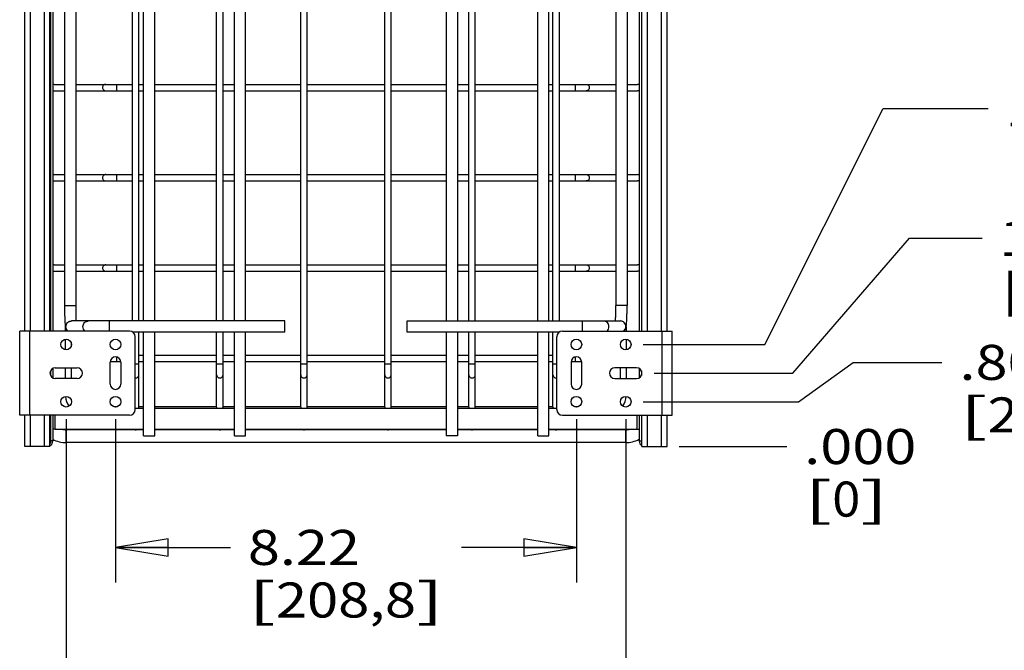
# Model space of a CAD drawing. Units: inches. Extents: x 0 to 17, y 0 to 11.
# Drawn here: x 11.5 to 15, y 3.7 to 6 of the extents above; entities that cross this region are included whole.
import ezdxf
from ezdxf.enums import TextEntityAlignment as Align

# ---------------------------------------------------------------- set-up
doc = ezdxf.new("R2010")
doc.units = ezdxf.units.IN
doc.header["$LTSCALE"] = 0.935
doc.header["$MEASUREMENT"] = 0
doc.layers.get('0').update_dxf_attribs({"linetype": 'CONTINUOUS'})
doc.layers.add('02___PRT_ALL_AXES', color=7, linetype='CONTINUOUS')
doc.styles.get("Standard").update_dxf_attribs({"font": 'bluprnt.ttf'})
doc.dimstyles.new('DIMSTYLE_1', dxfattribs={"dimtxt": 0.125, "dimasz": 0.1875, "dimexe": 0.125, "dimexo": 0.0625, "dimgap": 0.0625, "dimtad": 0, "dimtih": 1, "dimtoh": 1, "dimlfac": 5, "dimzin": 4, "dimdsep": 46, "dimtxsty": 'Standard', "dimblk": 'CLOSED', "dimblk1": 'CLOSED', "dimblk2": 'CLOSED', "dimcen": 0.09, "dimadec": 3, "dimazin": 1, "dimtfac": 1, "dimtdec": 3, "dimtofl": 0, "dimtmove": 0, "dimatfit": 3, "dimldrblk": 'CLOSED', "dimfxl": 0, "dimtolj": 1, "dimtzin": 4, "dimarcsym": 0})
doc.dimstyles.new('DIMSTYLE_2', dxfattribs={"dimtxt": 0.125, "dimasz": 0.1875, "dimexe": 0.125, "dimexo": 0.0625, "dimgap": 0.03125, "dimtad": 0, "dimtih": 1, "dimtoh": 1, "dimdec": 3, "dimlfac": 5, "dimzin": 4, "dimdsep": 46, "dimtxsty": 'Standard', "dimblk": 'CLOSED', "dimblk1": 'CLOSED', "dimblk2": 'CLOSED', "dimcen": 0.09, "dimadec": 3, "dimazin": 1, "dimtfac": 1, "dimtdec": 3, "dimtofl": 0, "dimtmove": 0, "dimatfit": 3, "dimldrblk": 'CLOSED', "dimfxl": 0, "dimtolj": 1, "dimtzin": 4, "dimarcsym": 0})

# ---------------------------------------------------------------- blocks, each defined once
blk = doc.blocks.new('_CLOSED')
at = {"color": 0, "linetype": 'ByBlock'}
for p, q in [((0, 0), (-1, 0.167)), ((-1, 0.167), (-1, -0.167)), ((-1, -0.167), (0, 0)), ((-1, 0), (0, 0))]:
    blk.add_line(p, q, dxfattribs=at)
blk = doc.blocks.new('*D3')
at = {"color": 7, "linetype": 'Continuous'}
for p, q in [((11.8286, 4.569), (11.8286, 3.9865)), ((13.4726, 4.569), (13.4726, 3.9865)), ((11.8286, 4.1115), (12.2381, 4.1115)), ((13.4726, 4.1115), (13.0631, 4.1115))]:
    blk.add_line(p, q, dxfattribs=at)
at = {"color": 7, "linetype": 'Continuous', "xscale": 0.1875, "yscale": 0.1875, "zscale": 0.1875, "rotation": 180}
blk.add_blockref('_CLOSED', (11.8286, 4.1115), dxfattribs=at)
at = {"color": 7, "linetype": 'Continuous', "xscale": 0.1875, "yscale": 0.1875, "zscale": 0.1875}
blk.add_blockref('_CLOSED', (13.4726, 4.1115), dxfattribs=at)
at = {"color": 7, "linetype": 'Continuous'}
for s, p, p2 in [('8.22', (12.3006, 4.049), (12.7006, 4.049)), ('[', (12.3006, 3.8615), (12.4006, 3.8615)), ('208,8', (12.4006, 3.8615), (12.9006, 3.8615)), (']', (12.9006, 3.8615), (13.0006, 3.8615))]:
    blk.add_text(s, height=0.125, dxfattribs=at).set_placement(p, p2, align=Align.FIT)
blk = doc.blocks.new('*D4')
at = {"color": 7, "linetype": 'Continuous'}
for p, q in [((11.6526, 4.569), (11.6526, 3.3943)), ((13.6486, 4.569), (13.6486, 3.3943)), ((11.6526, 3.5193), (12.2381, 3.5193)), ((13.6486, 3.5193), (13.0631, 3.5193))]:
    blk.add_line(p, q, dxfattribs=at)
at = {"color": 7, "linetype": 'Continuous', "xscale": 0.1875, "yscale": 0.1875, "zscale": 0.1875, "rotation": 180}
blk.add_blockref('_CLOSED', (11.6526, 3.5193), dxfattribs=at)
at = {"color": 7, "linetype": 'Continuous', "xscale": 0.1875, "yscale": 0.1875, "zscale": 0.1875}
blk.add_blockref('_CLOSED', (13.6486, 3.5193), dxfattribs=at)
at = {"color": 7, "linetype": 'Continuous'}
for s, p, p2 in [('9.98', (12.3006, 3.4568), (12.7006, 3.4568)), ('[', (12.3006, 3.2693), (12.4006, 3.2693)), ('253,5', (12.4006, 3.2693), (12.9006, 3.2693)), (']', (12.9006, 3.2693), (13.0006, 3.2693))]:
    blk.add_text(s, height=0.125, dxfattribs=at).set_placement(p, p2, align=Align.FIT)
blk = doc.blocks.new('*D6')
at = {"color": 7, "linetype": 'Continuous'}
blk.add_line((13.8391, 4.4715), (14.223, 4.4715), dxfattribs=at)
for s, p, p2 in [('.000', (14.2855, 4.409), (14.6855, 4.409)), ('[', (14.2855, 4.2215), (14.3855, 4.2215)), (']', (14.4855, 4.2215), (14.5855, 4.2215)), ('0', (14.3855, 4.2215), (14.4855, 4.2215))]:
    blk.add_text(s, height=0.125, dxfattribs=at).set_placement(p, p2, align=Align.FIT)
blk = doc.blocks.new('*D7')
at = {"color": 7, "linetype": 'Continuous'}
for p, q in [((14.2654, 4.6315), (14.4599, 4.7718)), ((14.4599, 4.7718), (14.7769, 4.7718)), ((13.7111, 4.6315), (14.2654, 4.6315))]:
    blk.add_line(p, q, dxfattribs=at)
for s, p, p2 in [('.800', (14.8394, 4.7093), (15.2394, 4.7093)), ('[', (14.8394, 4.5218), (14.9394, 4.5218)), ('20,32', (14.9394, 4.5218), (15.4394, 4.5218)), (']', (15.4394, 4.5218), (15.5394, 4.5218))]:
    blk.add_text(s, height=0.125, dxfattribs=at).set_placement(p, p2, align=Align.FIT)
blk = doc.blocks.new('*D8')
at = {"color": 7, "linetype": 'Continuous'}
blk.add_line((13.8391, 4.4715), (14.223, 4.4715), dxfattribs=at)
for s, p, p2 in [('.000', (14.2855, 4.409), (14.6855, 4.409)), ('[', (14.2855, 4.2215), (14.3855, 4.2215)), (']', (14.4855, 4.2215), (14.5855, 4.2215)), ('0', (14.3855, 4.2215), (14.4855, 4.2215))]:
    blk.add_text(s, height=0.125, dxfattribs=at).set_placement(p, p2, align=Align.FIT)
blk = doc.blocks.new('*D9')
at = {"color": 7, "linetype": 'Continuous'}
for p, q in [((14.2453, 4.7335), (14.661, 5.2144)), ((14.661, 5.2144), (14.9198, 5.2144)), ((13.7501, 4.7335), (14.2453, 4.7335))]:
    blk.add_line(p, q, dxfattribs=at)
for s, p, p2 in [('1.310', (14.9823, 5.1519), (15.4823, 5.1519)), ('[', (14.9823, 4.9644), (15.0823, 4.9644)), (']', (15.5823, 4.9644), (15.6823, 4.9644)), ('33,27', (15.0823, 4.9644), (15.5823, 4.9644))]:
    blk.add_text(s, height=0.125, dxfattribs=at).set_placement(p, p2, align=Align.FIT)
blk = doc.blocks.new('*D10')
at = {"color": 7, "linetype": 'Continuous'}
for p, q in [((14.1447, 4.8355), (14.5671, 5.677)), ((14.5671, 5.677), (14.9416, 5.677)), ((13.7111, 4.8355), (14.1447, 4.8355))]:
    blk.add_line(p, q, dxfattribs=at)
for s, p, p2 in [('1.820', (15.0041, 5.6145), (15.5041, 5.6145)), ('[', (15.0041, 5.427), (15.1041, 5.427)), ('46,23', (15.1041, 5.427), (15.6041, 5.427)), (']', (15.6041, 5.427), (15.7041, 5.427))]:
    blk.add_text(s, height=0.125, dxfattribs=at).set_placement(p, p2, align=Align.FIT)
blk = doc.blocks.new('*D11')
at = {"color": 7, "linetype": 'Continuous'}
blk.add_line((13.7111, 7.4035), (14.0817, 7.4035), dxfattribs=at)
for s, p, p2 in [('14.660', (14.1442, 7.341), (14.7442, 7.341)), ('[', (14.1442, 7.1535), (14.2442, 7.1535)), ('372,36', (14.2442, 7.1535), (14.8442, 7.1535)), (']', (14.8442, 7.1535), (14.9442, 7.1535))]:
    blk.add_text(s, height=0.125, dxfattribs=at).set_placement(p, p2, align=Align.FIT)
blk = doc.blocks.new('*D12')
at = {"color": 7, "linetype": 'Continuous'}
for p, q in [((14.0777, 7.5055), (14.2537, 7.8025)), ((14.2537, 7.8025), (14.3164, 7.8025)), ((13.7501, 7.5055), (14.0777, 7.5055))]:
    blk.add_line(p, q, dxfattribs=at)
for s, p, p2 in [('15.170', (14.3789, 7.74), (14.9789, 7.74)), ('[', (14.3789, 7.5525), (14.4789, 7.5525)), ('385,32', (14.4789, 7.5525), (15.0789, 7.5525)), (']', (15.0789, 7.5525), (15.1789, 7.5525))]:
    blk.add_text(s, height=0.125, dxfattribs=at).set_placement(p, p2, align=Align.FIT)
blk = doc.blocks.new('*D13')
at = {"color": 7, "linetype": 'Continuous'}
for p, q in [((13.9939, 7.6075), (14.2704, 8.1796)), ((14.2704, 8.1796), (14.8444, 8.1796)), ((13.7111, 7.6075), (13.9939, 7.6075))]:
    blk.add_line(p, q, dxfattribs=at)
for s, p, p2 in [('15.680', (14.9069, 8.1171), (15.5069, 8.1171)), ('[', (14.9069, 7.9296), (15.0069, 7.9296)), ('398,27', (15.0069, 7.9296), (15.6069, 7.9296)), (']', (15.6069, 7.9296), (15.7069, 7.9296))]:
    blk.add_text(s, height=0.125, dxfattribs=at).set_placement(p, p2, align=Align.FIT)

msp = doc.modelspace()

# ---------------------------------------------------------------- linework, layer by layer
at = {"color": 7, "linetype": 'Continuous'}
for p, q in [((12.48916, 4.61207), (12.48916, 7.7695)), ((12.51196, 4.61207), (12.51196, 7.7695)), ((12.78916, 4.61207), (12.78916, 7.7695)), ((12.81196, 4.61207), (12.81196, 7.7695)), ((11.91196, 4.9195), (11.91196, 7.5215)), ((12.18916, 4.9195), (12.18916, 7.5215)), ((12.21196, 4.9195), (12.21196, 7.5215)), ((12.25256, 4.9195), (12.25256, 7.5215)), ((12.29256, 4.9195), (12.29256, 7.5215)), ((13.00856, 7.5215), (13.00856, 4.9195)), ((13.04856, 7.5215), (13.04856, 4.9195)), ((13.08916, 4.9195), (13.08916, 7.5215)), ((13.11196, 4.9195), (13.11196, 7.5215)), ((13.38916, 4.9195), (13.38916, 7.5215)), ((11.50456, 4.8835), (11.50456, 7.3555)), ((11.59456, 4.8835), (11.59456, 7.3555)), ((11.59656, 7.3555), (11.59656, 4.8835)), ((11.60456, 7.3555), (11.60456, 4.8835)), ((11.64756, 4.9745), (11.64756, 7.3555)), ((11.68756, 4.9745), (11.68756, 7.3555)), ((11.88916, 4.9195), (11.88916, 7.35858)), ((13.41196, 4.9195), (13.41196, 7.35858)), ((13.61356, 7.3555), (13.61356, 4.9745)), ((13.65356, 7.3555), (13.65356, 4.9745)), ((13.69656, 7.3555), (13.69656, 4.8835)), ((13.70456, 7.3555), (13.70456, 4.8835)), ((13.70656, 4.8835), (13.70656, 7.3555)), ((13.79656, 4.8835), (13.79656, 7.3555)), ((11.60994, 5.76379), (11.64756, 5.76379)), ((11.68756, 5.76379), (11.88916, 5.76379)), ((11.91196, 5.76379), (11.92856, 5.76379)), ((11.96856, 5.76379), (12.18916, 5.76379)), ((12.21196, 5.76379), (12.25256, 5.76379)), ((12.29256, 5.76379), (12.48916, 5.76379)), ((12.51196, 5.76379), (12.78916, 5.76379)), ((12.81196, 5.76379), (13.00856, 5.76379)), ((13.04856, 5.76379), (13.08916, 5.76379)), ((13.11196, 5.76379), (13.33456, 5.76379)), ((13.37456, 5.76379), (13.38916, 5.76379)), ((13.41196, 5.76379), (13.61356, 5.76379)), ((13.65356, 5.76379), (13.69117, 5.76379)), ((11.60994, 5.74099), (11.64756, 5.74099)), ((11.68756, 5.74099), (11.88916, 5.74099)), ((11.91196, 5.74099), (11.92856, 5.74099)), ((11.96856, 5.74099), (12.18916, 5.74099)), ((12.21196, 5.74099), (12.25256, 5.74099)), ((12.29256, 5.74099), (12.48916, 5.74099)), ((12.51196, 5.74099), (12.78916, 5.74099)), ((12.81196, 5.74099), (13.00856, 5.74099)), ((13.04856, 5.74099), (13.08916, 5.74099)), ((13.11196, 5.74099), (13.33456, 5.74099)), ((13.37456, 5.74099), (13.38916, 5.74099)), ((13.41196, 5.74099), (13.61356, 5.74099)), ((13.65356, 5.74099), (13.69117, 5.74099)), ((11.60994, 5.44179), (11.64756, 5.44179)), ((11.60994, 5.41899), (11.64756, 5.41899)), ((11.68756, 5.44179), (11.88916, 5.44179)), ((11.68756, 5.41899), (11.88916, 5.41899)), ((11.91196, 5.44179), (11.92856, 5.44179)), ((11.91196, 5.41899), (11.92856, 5.41899)), ((11.96856, 5.44179), (12.18916, 5.44179)), ((11.96856, 5.41899), (12.18916, 5.41899)), ((12.21196, 5.44179), (12.25256, 5.44179)), ((12.21196, 5.41899), (12.25256, 5.41899)), ((12.29256, 5.44179), (12.48916, 5.44179)), ((12.29256, 5.41899), (12.48916, 5.41899)), ((12.51196, 5.44179), (12.78916, 5.44179)), ((12.51196, 5.41899), (12.78916, 5.41899)), ((12.81196, 5.44179), (13.00856, 5.44179)), ((12.81196, 5.41899), (13.00856, 5.41899)), ((13.04856, 5.44179), (13.08916, 5.44179)), ((13.04856, 5.41899), (13.08916, 5.41899)), ((13.11196, 5.44179), (13.33456, 5.44179)), ((13.11196, 5.41899), (13.33456, 5.41899)), ((13.37456, 5.44179), (13.38916, 5.44179)), ((13.37456, 5.41899), (13.38916, 5.41899)), ((13.41196, 5.44179), (13.61356, 5.44179)), ((13.41196, 5.41899), (13.61356, 5.41899)), ((13.65356, 5.44179), (13.69117, 5.44179)), ((13.65356, 5.41899), (13.69117, 5.41899)), ((11.60994, 5.11979), (11.64756, 5.11979)), ((11.60994, 5.09699), (11.64756, 5.09699)), ((11.68756, 5.11979), (11.88916, 5.11979)), ((11.68756, 5.09699), (11.88916, 5.09699)), ((11.91196, 5.11979), (11.92856, 5.11979)), ((11.91196, 5.09699), (11.92856, 5.09699)), ((11.96856, 5.11979), (12.18916, 5.11979)), ((11.96856, 5.09699), (12.18916, 5.09699)), ((12.21196, 5.11979), (12.25256, 5.11979)), ((12.21196, 5.09699), (12.25256, 5.09699)), ((12.29256, 5.11979), (12.48916, 5.11979)), ((12.29256, 5.09699), (12.48916, 5.09699)), ((12.51196, 5.11979), (12.78916, 5.11979)), ((12.51196, 5.09699), (12.78916, 5.09699)), ((12.81196, 5.11979), (13.00856, 5.11979)), ((12.81196, 5.09699), (13.00856, 5.09699)), ((13.04856, 5.11979), (13.08916, 5.11979)), ((13.04856, 5.09699), (13.08916, 5.09699)), ((13.11196, 5.11979), (13.33456, 5.11979)), ((13.11196, 5.09699), (13.33456, 5.09699)), ((13.37456, 5.11979), (13.38916, 5.11979)), ((13.37456, 5.09699), (13.38916, 5.09699)), ((13.41196, 5.11979), (13.61356, 5.11979)), ((13.41196, 5.09699), (13.61356, 5.09699)), ((13.65356, 5.11979), (13.69117, 5.11979)), ((13.65356, 5.09699), (13.69117, 5.09699)), ((12.43256, 4.9195), (11.67168, 4.9195)), ((12.43256, 4.87952), (12.43256, 4.91949)), ((12.86856, 4.9195), (13.62943, 4.9195)), ((12.86856, 4.87952), (12.86856, 4.91949)), ((11.87856, 4.8835), (11.48656, 4.8835)), ((11.48656, 4.5835), (11.48656, 4.8835)), ((11.64967, 4.8835), (11.64967, 4.90804)), ((13.42256, 4.8835), (13.81456, 4.8835)), ((13.6503, 4.89912), (13.6503, 4.8835)), ((13.81456, 4.5835), (13.81456, 4.8835)), ((11.64967, 4.8165), (11.64967, 4.8545)), ((12.43256, 4.8795), (11.89053, 4.8795)), ((11.89856, 4.6035), (11.89856, 4.8635)), ((11.91196, 4.61207), (11.91196, 4.8795)), ((12.18916, 4.61207), (12.18916, 4.8795)), ((12.21196, 4.61207), (12.21196, 4.8795)), ((12.25256, 4.5095), (12.25256, 4.8795)), ((12.29256, 4.5095), (12.29256, 4.8795)), ((13.41058, 4.8795), (12.86856, 4.8795)), ((13.00856, 4.8795), (13.00856, 4.5095)), ((13.04856, 4.8795), (13.04856, 4.5095)), ((13.08916, 4.61207), (13.08916, 4.8795)), ((13.11196, 4.61207), (13.11196, 4.8795)), ((13.38916, 4.61207), (13.38916, 4.8795)), ((13.40256, 4.6035), (13.40256, 4.8635)), ((13.6503, 4.8545), (13.6503, 4.8165)), ((11.67088, 4.83053), (11.67088, 4.84048)), ((11.91196, 4.79779), (11.92856, 4.79779)), ((11.96856, 4.79779), (12.18916, 4.79779)), ((12.21196, 4.79779), (12.25256, 4.79779)), ((12.29256, 4.79779), (12.48916, 4.79779)), ((12.51196, 4.79779), (12.78916, 4.79779)), ((12.81196, 4.79779), (13.00856, 4.79779)), ((13.04856, 4.79779), (13.08916, 4.79779)), ((13.11196, 4.79779), (13.33456, 4.79779)), ((13.37456, 4.79779), (13.38916, 4.79779)), ((11.60456, 4.7502), (11.60456, 4.71681)), ((11.64967, 4.7145), (11.64967, 4.7525)), ((11.67088, 4.7145), (11.67088, 4.7525)), ((11.81024, 4.77499), (11.84756, 4.77499)), ((11.91196, 4.77499), (11.92856, 4.77499)), ((11.96856, 4.77499), (12.18916, 4.77499)), ((12.21196, 4.77499), (12.25256, 4.77499)), ((12.29256, 4.77499), (12.48916, 4.77499)), ((12.51196, 4.77499), (12.78916, 4.77499)), ((12.81196, 4.77499), (13.00856, 4.77499)), ((13.04856, 4.77499), (13.08916, 4.77499)), ((13.11196, 4.77499), (13.33456, 4.77499)), ((13.37456, 4.77499), (13.38916, 4.77499)), ((13.45356, 4.77499), (13.49138, 4.77499)), ((13.45356, 4.7725), (13.45356, 4.6945)), ((13.49156, 4.6945), (13.49156, 4.7725)), ((13.68756, 4.7525), (13.60956, 4.7525)), ((13.62909, 4.7525), (13.62909, 4.7145)), ((13.6503, 4.7525), (13.6503, 4.7145)), ((13.69656, 4.7502), (13.69656, 4.71681)), ((11.59656, 4.74189), (11.59656, 4.72512)), ((13.60956, 4.7145), (13.68756, 4.7145)), ((13.70456, 4.74189), (13.70456, 4.72512)), ((11.83497, 4.61366), (11.82214, 4.61366)), ((11.92856, 4.61366), (11.9118, 4.61366)), ((12.18931, 4.61366), (11.96856, 4.61366)), ((12.25256, 4.61366), (12.2118, 4.61366)), ((12.48931, 4.61366), (12.29256, 4.61366)), ((12.78931, 4.61366), (12.5118, 4.61366)), ((13.00856, 4.61366), (12.8118, 4.61366)), ((13.08931, 4.61366), (13.04856, 4.61366)), ((13.33456, 4.61366), (13.1118, 4.61366)), ((13.38931, 4.61366), (13.37456, 4.61366)), ((13.47897, 4.61366), (13.46614, 4.61366)), ((11.87856, 4.5835), (11.48656, 4.5835)), ((11.50456, 4.4715), (11.50456, 4.5835)), ((11.59456, 4.4715), (11.59456, 4.5835)), ((11.59656, 4.5835), (11.59656, 4.4835)), ((11.60456, 4.5835), (11.60456, 4.4915)), ((13.42256, 4.5835), (13.81456, 4.5835)), ((13.69656, 4.5835), (13.69656, 4.4915)), ((13.70456, 4.5835), (13.70456, 4.4835)), ((13.70656, 4.4715), (13.70656, 4.5835)), ((13.79656, 4.4715), (13.79656, 4.5835)), ((11.92856, 4.53139), (11.65256, 4.53139)), ((12.25256, 4.53139), (11.96856, 4.53139)), ((12.25258, 4.5095), (12.29254, 4.5095)), ((13.00856, 4.53139), (12.29256, 4.53139)), ((13.04854, 4.5095), (13.00858, 4.5095)), ((13.33456, 4.53139), (13.04856, 4.53139)), ((13.64856, 4.53139), (13.37456, 4.53139)), ((11.59456, 4.4715), (11.50456, 4.4715)), ((11.59456, 4.4835), (11.59656, 4.4835)), ((11.60456, 4.4915), (11.59656, 4.4915)), ((13.64856, 4.48539), (11.65256, 4.48539)), ((13.69656, 4.4915), (13.70456, 4.4915)), ((13.70656, 4.4835), (13.70456, 4.4835)), ((13.70656, 4.4715), (13.79656, 4.4715))]:
    msp.add_line(p, q, dxfattribs=at)
at = {"color": 9, "linetype": 'Continuous'}
for p, q in [((11.52456, 4.8835), (11.52456, 7.3555)), ((11.57456, 4.8835), (11.57456, 7.3555)), ((13.72656, 4.8835), (13.72656, 7.3555)), ((13.77656, 4.8835), (13.77656, 7.3555)), ((11.83227, 5.76379), (11.83227, 5.74099)), ((13.46884, 5.76379), (13.46884, 5.74099)), ((11.83227, 5.44179), (11.83227, 5.41899)), ((13.46884, 5.44179), (13.46884, 5.41899)), ((11.83227, 5.11979), (11.83227, 5.09699)), ((13.46884, 5.11979), (13.46884, 5.09699)), ((11.64756, 4.9745), (11.68756, 4.9745)), ((13.65356, 4.9745), (13.61356, 4.9745)), ((11.80702, 4.8835), (11.80702, 4.9195)), ((13.49409, 4.8835), (13.49409, 4.9195)), ((11.52256, 4.5835), (11.52256, 4.8835)), ((13.77856, 4.5835), (13.77856, 4.8835)), ((11.83227, 4.79109), (11.83227, 4.77499)), ((13.46884, 4.79109), (13.46884, 4.77499)), ((11.89856, 4.7663), (11.91196, 4.7663)), ((12.18916, 4.7663), (12.21196, 4.7663)), ((12.48916, 4.7663), (12.51196, 4.7663)), ((12.78916, 4.7663), (12.81196, 4.7663)), ((13.08916, 4.7663), (13.11196, 4.7663)), ((13.38916, 4.7663), (13.40256, 4.7663)), ((11.52456, 4.4715), (11.52456, 4.5835)), ((11.57456, 4.4715), (11.57456, 4.5835)), ((13.72656, 4.4715), (13.72656, 4.5835)), ((13.77656, 4.4715), (13.77656, 4.5835)), ((11.65256, 4.48539), (11.65256, 4.53139)), ((13.64856, 4.48539), (13.64856, 4.53139))]:
    msp.add_line(p, q, dxfattribs=at)
at = {"color": 7, "linetype": 'Continuous'}
for centre in [(13.47256, 4.8355), (13.64856, 4.8355), (13.47256, 4.6315), (13.64856, 4.6315)]:
    msp.add_circle(centre, 0.019, dxfattribs=at)
for centre, radius, start, end in [((11.60996, 5.75236), 0.01143, 90.0764, 118.26618), ((13.69116, 5.75236), 0.01143, 61.73382, 89.9236), ((11.60996, 5.43036), 0.01143, 90.0764, 118.26618), ((13.69116, 5.43036), 0.01143, 61.73382, 89.9236), ((11.60996, 5.10836), 0.01143, 90.0764, 118.26618), ((13.69116, 5.10836), 0.01143, 61.73382, 89.9236), ((11.87856, 4.8635), 0.02, 0, 90), ((13.42256, 4.8635), 0.02, 90, 180), ((13.47256, 4.7725), 0.019, 0, 180), ((13.60956, 4.7335), 0.019, 90, 270), ((13.68756, 4.7335), 0.019, 270, 90), ((13.47256, 4.6945), 0.019, 180, 360), ((11.71028, 4.65306), 0.0606, 182.625, 218.30039), ((13.58969, 4.65306), 0.0606, 322.5, 357.47171), ((11.87856, 4.6035), 0.02, 270, 360), ((11.90188, 4.61205), 0.01008, 344.73593, 0.12354), ((12.19931, 4.61205), 0.01015, 179.90595, 197.43653), ((12.20188, 4.61205), 0.01008, 344.73593, 0.12354), ((12.49931, 4.61205), 0.01015, 179.90829, 197.43473), ((12.50188, 4.61205), 0.01008, 344.73593, 0.12354), ((12.79931, 4.61205), 0.01015, 179.90829, 197.43473), ((12.80188, 4.61205), 0.01008, 344.73593, 0.12354), ((13.09931, 4.61205), 0.01015, 179.90595, 197.43653), ((13.10188, 4.61205), 0.01008, 344.73593, 0.12354), ((13.39931, 4.61205), 0.01015, 179.90829, 197.43473), ((13.42256, 4.6035), 0.02, 180, 270), ((11.65256, 4.58539), 0.054, 252.4534, 270), ((13.64856, 4.58539), 0.054, 270, 287.5466), ((11.65256, 4.58539), 0.1, 241.28668, 270), ((13.64856, 4.58539), 0.1, 270, 298.71332), ((11.58456, 4.4915), 0.02, 300.01665, 360), ((13.71656, 4.4915), 0.02, 180, 239.98335)]:
    msp.add_arc(centre, radius, start, end, dxfattribs=at)
at = {"color": 9, "linetype": 'Continuous'}
for centre, start, end in [((11.90057, 4.72768), 259.75052, 269.93894), ((13.40055, 4.72768), 270.06106, 280.24948)]:
    msp.add_arc(centre, 0.01131, start, end, dxfattribs=at)
for points, knots in [([(11.79373, 5.76379), (11.79225, 5.76379), (11.78925, 5.7632), (11.78546, 5.76066), (11.78294, 5.75687), (11.78234, 5.75387), (11.78234, 5.75239)], [0, 0, 0, 0, 0.2498864, 0.4996867, 0.750108, 1, 1, 1, 1]), ([(13.50739, 5.76379), (13.50887, 5.76379), (13.51186, 5.7632), (13.51565, 5.76066), (13.51818, 5.75687), (13.51877, 5.75387), (13.51877, 5.75239)], [0, 0, 0, 0, 0.2498864, 0.4996867, 0.750108, 1, 1, 1, 1]), ([(11.78234, 5.75239), (11.78234, 5.75091), (11.78294, 5.74792), (11.78546, 5.74412), (11.78925, 5.74159), (11.79225, 5.74099), (11.79373, 5.74099)], [0, 0, 0, 0, 0.249892, 0.5003133, 0.7501136, 1, 1, 1, 1]), ([(13.51877, 5.75239), (13.51877, 5.75091), (13.51818, 5.74792), (13.51565, 5.74412), (13.51186, 5.74159), (13.50887, 5.74099), (13.50739, 5.74099)], [0, 0, 0, 0, 0.249892, 0.5003133, 0.7501136, 1, 1, 1, 1]), ([(11.79373, 5.44179), (11.79225, 5.44179), (11.78925, 5.4412), (11.78546, 5.43866), (11.78294, 5.43487), (11.78234, 5.43187), (11.78234, 5.43039)], [0, 0, 0, 0, 0.2498864, 0.4996867, 0.750108, 1, 1, 1, 1]), ([(11.78234, 5.43039), (11.78234, 5.42891), (11.78294, 5.42592), (11.78546, 5.42212), (11.78925, 5.41959), (11.79225, 5.41899), (11.79373, 5.41899)], [0, 0, 0, 0, 0.249892, 0.5003133, 0.7501136, 1, 1, 1, 1]), ([(13.50739, 5.44179), (13.50887, 5.44179), (13.51186, 5.4412), (13.51565, 5.43866), (13.51818, 5.43487), (13.51877, 5.43187), (13.51877, 5.43039)], [0, 0, 0, 0, 0.2498864, 0.4996867, 0.750108, 1, 1, 1, 1]), ([(13.51877, 5.43039), (13.51877, 5.42891), (13.51818, 5.42592), (13.51565, 5.42212), (13.51186, 5.41959), (13.50887, 5.41899), (13.50739, 5.41899)], [0, 0, 0, 0, 0.249892, 0.5003133, 0.7501136, 1, 1, 1, 1]), ([(11.79373, 5.11979), (11.79225, 5.11979), (11.78925, 5.1192), (11.78546, 5.11666), (11.78294, 5.11287), (11.78234, 5.10987), (11.78234, 5.10839)], [0, 0, 0, 0, 0.2498864, 0.4996867, 0.750108, 1, 1, 1, 1]), ([(11.78234, 5.10839), (11.78234, 5.10691), (11.78294, 5.10392), (11.78546, 5.10012), (11.78925, 5.09759), (11.79225, 5.09699), (11.79373, 5.09699)], [0, 0, 0, 0, 0.249892, 0.5003133, 0.7501136, 1, 1, 1, 1]), ([(13.50739, 5.11979), (13.50887, 5.11979), (13.51186, 5.1192), (13.51565, 5.11666), (13.51818, 5.11287), (13.51877, 5.10987), (13.51877, 5.10839)], [0, 0, 0, 0, 0.2498864, 0.4996867, 0.750108, 1, 1, 1, 1]), ([(13.51877, 5.10839), (13.51877, 5.10691), (13.51818, 5.10392), (13.51565, 5.10012), (13.51186, 5.09759), (13.50887, 5.09699), (13.50739, 5.09699)], [0, 0, 0, 0, 0.249892, 0.5003133, 0.7501136, 1, 1, 1, 1]), ([(11.65171, 4.8995), (11.65171, 4.9021), (11.65275, 4.90736), (11.65646, 4.91291), (11.66051, 4.91624), (11.66399, 4.9181), (11.66776, 4.91925), (11.67037, 4.9195), (11.67168, 4.9195)], [0, 0, 0, 0, 0.249497, 0.4990908, 0.6243063, 0.749568, 0.8747876, 1, 1, 1, 1]), ([(11.71217, 4.8995), (11.71217, 4.9021), (11.7132, 4.90736), (11.71692, 4.91291), (11.72097, 4.91624), (11.72445, 4.9181), (11.72821, 4.91925), (11.73083, 4.9195), (11.73214, 4.9195)], [0, 0, 0, 0, 0.249497, 0.4990908, 0.6243063, 0.749568, 0.8747876, 1, 1, 1, 1]), ([(13.58895, 4.8995), (13.58895, 4.9021), (13.58791, 4.90736), (13.5842, 4.91291), (13.58014, 4.91624), (13.57667, 4.9181), (13.5729, 4.91925), (13.57028, 4.9195), (13.56898, 4.9195)], [0, 0, 0, 0, 0.249497, 0.4990908, 0.6243063, 0.749568, 0.8747876, 1, 1, 1, 1]), ([(13.6494, 4.8995), (13.6494, 4.9021), (13.64837, 4.90736), (13.64465, 4.91291), (13.6406, 4.91624), (13.63712, 4.9181), (13.63336, 4.91925), (13.63074, 4.9195), (13.62943, 4.9195)], [0, 0, 0, 0, 0.249497, 0.4990908, 0.6243063, 0.749568, 0.8747876, 1, 1, 1, 1]), ([(11.65974, 4.88347), (11.65728, 4.88531), (11.65316, 4.89021), (11.65171, 4.89643), (11.65171, 4.8995)], [0, 0, 0, 0, 0.499825, 1, 1, 1, 1]), ([(11.72019, 4.88347), (11.71773, 4.88531), (11.71362, 4.89021), (11.71217, 4.89643), (11.71217, 4.8995)], [0, 0, 0, 0, 0.499825, 1, 1, 1, 1]), ([(13.58092, 4.88347), (13.58338, 4.88531), (13.5875, 4.89021), (13.58895, 4.89643), (13.58895, 4.8995)], [0, 0, 0, 0, 0.499825, 1, 1, 1, 1]), ([(13.64138, 4.88347), (13.64384, 4.88531), (13.64795, 4.89021), (13.6494, 4.89643), (13.6494, 4.8995)], [0, 0, 0, 0, 0.499825, 1, 1, 1, 1]), ([(11.90056, 4.71637), (11.90204, 4.71637), (11.90503, 4.71697), (11.90883, 4.7195), (11.91136, 4.72328), (11.91196, 4.72628), (11.91196, 4.72776)], [0, 0, 0, 0, 0.249892, 0.5003133, 0.7501136, 1, 1, 1, 1]), ([(12.18916, 4.72776), (12.18916, 4.72628), (12.18975, 4.72328), (12.19229, 4.7195), (12.19608, 4.71697), (12.19908, 4.71637), (12.20056, 4.71637)], [0, 0, 0, 0, 0.2498864, 0.4996867, 0.750108, 1, 1, 1, 1]), ([(12.20056, 4.71637), (12.20204, 4.71637), (12.20503, 4.71697), (12.20883, 4.7195), (12.21136, 4.72328), (12.21196, 4.72628), (12.21196, 4.72776)], [0, 0, 0, 0, 0.249892, 0.5003133, 0.7501136, 1, 1, 1, 1]), ([(12.48916, 4.72776), (12.48916, 4.72628), (12.48975, 4.72328), (12.49229, 4.7195), (12.49608, 4.71697), (12.49908, 4.71637), (12.50056, 4.71637)], [0, 0, 0, 0, 0.2498864, 0.4996867, 0.750108, 1, 1, 1, 1]), ([(12.50056, 4.71637), (12.50204, 4.71637), (12.50503, 4.71697), (12.50883, 4.7195), (12.51136, 4.72328), (12.51196, 4.72628), (12.51196, 4.72776)], [0, 0, 0, 0, 0.249892, 0.5003133, 0.7501136, 1, 1, 1, 1]), ([(12.78916, 4.72776), (12.78916, 4.72628), (12.78975, 4.72328), (12.79229, 4.7195), (12.79608, 4.71697), (12.79908, 4.71637), (12.80056, 4.71637)], [0, 0, 0, 0, 0.2498864, 0.4996867, 0.750108, 1, 1, 1, 1]), ([(12.80056, 4.71637), (12.80204, 4.71637), (12.80503, 4.71697), (12.80883, 4.7195), (12.81136, 4.72328), (12.81196, 4.72628), (12.81196, 4.72776)], [0, 0, 0, 0, 0.249892, 0.5003133, 0.7501136, 1, 1, 1, 1]), ([(13.08916, 4.72776), (13.08916, 4.72628), (13.08975, 4.72328), (13.09229, 4.7195), (13.09608, 4.71697), (13.09908, 4.71637), (13.10056, 4.71637)], [0, 0, 0, 0, 0.2498864, 0.4996867, 0.750108, 1, 1, 1, 1]), ([(13.10056, 4.71637), (13.10204, 4.71637), (13.10503, 4.71697), (13.10883, 4.7195), (13.11136, 4.72328), (13.11196, 4.72628), (13.11196, 4.72776)], [0, 0, 0, 0, 0.249892, 0.5003133, 0.7501136, 1, 1, 1, 1]), ([(13.38916, 4.72776), (13.38916, 4.72628), (13.38975, 4.72328), (13.39229, 4.7195), (13.39608, 4.71697), (13.39908, 4.71637), (13.40056, 4.71637)], [0, 0, 0, 0, 0.2498864, 0.4996867, 0.750108, 1, 1, 1, 1])]:
    msp.add_open_spline(points, degree=3, knots=knots, dxfattribs=at)
at = {"color": 7, "linetype": 'Continuous'}
for points, knots in [([(11.60454, 5.74236), (11.60496, 5.74213), (11.60665, 5.74135), (11.60854, 5.74099), (11.60994, 5.74099)], [0, 0, 0, 0, 0.2509172, 1, 1, 1, 1]), ([(13.69657, 5.74236), (13.69616, 5.74213), (13.69446, 5.74135), (13.69257, 5.74099), (13.69117, 5.74099)], [0, 0, 0, 0, 0.2509172, 1, 1, 1, 1]), ([(11.60454, 5.42036), (11.60496, 5.42013), (11.60665, 5.41935), (11.60854, 5.41899), (11.60994, 5.41899)], [0, 0, 0, 0, 0.2509172, 1, 1, 1, 1]), ([(13.69657, 5.42036), (13.69616, 5.42013), (13.69446, 5.41935), (13.69257, 5.41899), (13.69117, 5.41899)], [0, 0, 0, 0, 0.2509172, 1, 1, 1, 1]), ([(11.60454, 5.09836), (11.60496, 5.09813), (11.60665, 5.09735), (11.60854, 5.09699), (11.60994, 5.09699)], [0, 0, 0, 0, 0.2509172, 1, 1, 1, 1]), ([(13.69657, 5.09836), (13.69616, 5.09813), (13.69446, 5.09735), (13.69257, 5.09699), (13.69117, 5.09699)], [0, 0, 0, 0, 0.2509172, 1, 1, 1, 1]), ([(11.65964, 4.88347), (11.65865, 4.8842), (11.65684, 4.8858), (11.6542, 4.88919), (11.65248, 4.89258), (11.65157, 4.89565), (11.65099, 4.89804), (11.65048, 4.90096), (11.65, 4.90466), (11.64942, 4.9105), (11.64883, 4.91911), (11.64827, 4.93092), (11.64787, 4.94443), (11.64761, 4.95915), (11.64756, 4.96932), (11.64756, 4.9745)], [0, 0, 0, 0, 0.03931, 0.0765678, 0.1367515, 0.1592261, 0.1787627, 0.2151667, 0.2540637, 0.2977971, 0.4025519, 0.5296817, 0.6753845, 0.8343155, 1, 1, 1, 1]), ([(11.68891, 4.91949), (11.68868, 4.92326), (11.68828, 4.93148), (11.68771, 4.94982), (11.68756, 4.96439), (11.68756, 4.9745)], [0, 0, 0, 0, 0.2055438, 0.4488694, 1, 1, 1, 1]), ([(13.6122, 4.91949), (13.61243, 4.92326), (13.61283, 4.93148), (13.6134, 4.94982), (13.61356, 4.96439), (13.61356, 4.9745)], [0, 0, 0, 0, 0.2055438, 0.4488694, 1, 1, 1, 1]), ([(13.64147, 4.88347), (13.64247, 4.8842), (13.64428, 4.8858), (13.64691, 4.88919), (13.64864, 4.89258), (13.64954, 4.89565), (13.65012, 4.89804), (13.65064, 4.90096), (13.65111, 4.90466), (13.6517, 4.9105), (13.65229, 4.91911), (13.65284, 4.93092), (13.65325, 4.94443), (13.6535, 4.95915), (13.65356, 4.96932), (13.65356, 4.9745)], [0, 0, 0, 0, 0.03931, 0.0765678, 0.1367515, 0.1592261, 0.1787627, 0.2151667, 0.2540637, 0.2977971, 0.4025519, 0.5296817, 0.6753845, 0.8343155, 1, 1, 1, 1]), ([(11.89331, 4.53399), (11.89432, 4.53316), (11.89664, 4.53185), (11.89926, 4.53139), (11.90056, 4.53139)], [0, 0, 0, 0, 0.5009132, 1, 1, 1, 1]), ([(11.90056, 4.53139), (11.90186, 4.53139), (11.90448, 4.53185), (11.90679, 4.53316), (11.9078, 4.53399)], [0, 0, 0, 0, 0.4990868, 1, 1, 1, 1]), ([(12.19331, 4.53399), (12.19432, 4.53316), (12.19664, 4.53185), (12.19926, 4.53139), (12.20056, 4.53139)], [0, 0, 0, 0, 0.5009132, 1, 1, 1, 1]), ([(12.20056, 4.53139), (12.20186, 4.53139), (12.20448, 4.53185), (12.20679, 4.53316), (12.2078, 4.53399)], [0, 0, 0, 0, 0.4990868, 1, 1, 1, 1]), ([(12.49331, 4.53399), (12.49432, 4.53316), (12.49664, 4.53185), (12.49926, 4.53139), (12.50056, 4.53139)], [0, 0, 0, 0, 0.5009132, 1, 1, 1, 1]), ([(12.50056, 4.53139), (12.50186, 4.53139), (12.50448, 4.53185), (12.50679, 4.53316), (12.5078, 4.53399)], [0, 0, 0, 0, 0.4990868, 1, 1, 1, 1]), ([(12.79331, 4.53399), (12.79432, 4.53316), (12.79664, 4.53185), (12.79926, 4.53139), (12.80056, 4.53139)], [0, 0, 0, 0, 0.5009132, 1, 1, 1, 1]), ([(12.80056, 4.53139), (12.80186, 4.53139), (12.80448, 4.53185), (12.80679, 4.53316), (12.8078, 4.53399)], [0, 0, 0, 0, 0.4990868, 1, 1, 1, 1]), ([(13.09331, 4.53399), (13.09432, 4.53316), (13.09664, 4.53185), (13.09926, 4.53139), (13.10056, 4.53139)], [0, 0, 0, 0, 0.5009132, 1, 1, 1, 1]), ([(13.10056, 4.53139), (13.10186, 4.53139), (13.10448, 4.53185), (13.10679, 4.53316), (13.1078, 4.53399)], [0, 0, 0, 0, 0.4990868, 1, 1, 1, 1]), ([(13.39331, 4.53399), (13.39432, 4.53316), (13.39664, 4.53185), (13.39926, 4.53139), (13.40056, 4.53139)], [0, 0, 0, 0, 0.5009132, 1, 1, 1, 1]), ([(13.40056, 4.53139), (13.40186, 4.53139), (13.40448, 4.53185), (13.40679, 4.53316), (13.4078, 4.53399)], [0, 0, 0, 0, 0.4990868, 1, 1, 1, 1])]:
    msp.add_open_spline(points, degree=3, knots=knots, dxfattribs=at)
at = {"layer": '02___PRT_ALL_AXES', "color": 7, "linetype": 'Continuous'}
for p, q in [((11.92856, 4.9195), (11.92856, 7.5215)), ((11.96856, 4.9195), (11.96856, 7.5215)), ((13.33456, 4.9195), (13.33456, 7.5215)), ((13.37456, 4.9195), (13.37456, 7.5215)), ((11.92856, 4.5095), (11.92856, 4.8795)), ((11.96856, 4.5095), (11.96856, 4.8795)), ((13.33456, 4.5095), (13.33456, 4.8795)), ((13.37456, 4.5095), (13.37456, 4.8795)), ((11.61356, 4.7525), (11.69156, 4.7525)), ((11.80956, 4.6945), (11.80956, 4.7725)), ((11.84756, 4.7725), (11.84756, 4.6945)), ((11.69156, 4.7145), (11.61356, 4.7145)), ((11.89856, 4.609), (11.92856, 4.609)), ((11.96856, 4.609), (12.25256, 4.609)), ((12.29256, 4.609), (13.00856, 4.609)), ((13.04856, 4.609), (13.33456, 4.609)), ((13.37456, 4.609), (13.40256, 4.609)), ((11.61256, 4.533), (11.61256, 4.5835)), ((13.68856, 4.5835), (13.68856, 4.533)), ((11.61256, 4.533), (11.60456, 4.533)), ((11.61256, 4.534), (11.92856, 4.534)), ((11.96856, 4.534), (12.25256, 4.534)), ((12.29256, 4.534), (13.00856, 4.534)), ((13.04856, 4.534), (13.33456, 4.534)), ((13.37456, 4.534), (13.68856, 4.534)), ((13.68856, 4.533), (13.69656, 4.533)), ((11.92856, 4.5095), (11.96856, 4.5095)), ((13.33456, 4.5095), (13.37456, 4.5095))]:
    msp.add_line(p, q, dxfattribs=at)
for centre in [(11.65256, 4.8355), (11.82856, 4.8355), (11.65256, 4.6315), (11.82856, 4.6315)]:
    msp.add_circle(centre, 0.019, dxfattribs=at)
for centre, start, end in [((11.82856, 4.7725), 0, 180), ((11.61356, 4.7335), 90, 270), ((11.69156, 4.7335), 270, 90), ((11.82856, 4.6945), 180, 360)]:
    msp.add_arc(centre, 0.019, start, end, dxfattribs=at)

# ---------------------------------------------------------------- dimensions: what is measured, and where the dimension line sits
at = {"color": 7, "linetype": 'Continuous'}
for feature_location, offset, origin, picture, middle in [((13.71106, 7.6075), (1.13335, 0.5721), (13.64856, 4.4715), '*D13', (15.30691, 8.08586)), ((13.75006, 7.5055), (0.56634, 0.29695), (13.68756, 4.4715), '*D12', (14.7789, 7.70871)), ((13.71106, 7.4035), (0.37067, 0), (13.64856, 4.4715), '*D11', (14.54422, 7.30975)), ((13.71106, 4.8355), (1.23056, 0.84149), (13.64856, 4.4715), '*D10', (15.35412, 5.58324)), ((13.75006, 4.7335), (1.16978, 0.48085), (13.68756, 4.4715), '*D9', (15.33234, 5.1206)), ((13.71106, 4.6315), (1.06583, 0.14032), (13.77656, 4.4715), '*D7', (15.18939, 4.67808)), ((13.8390570729, 4.4715040804), (0.3839316524, 0), (13.7765570729, 4.4715040804), '*D6', (14.4854887253, 4.3777540804)), ((13.8390570729, 4.4715040804), (0.3839316524, 0), (13.7765570729, 4.4715040804), '*D8', (14.4854887253, 4.3777540804))]:
    dim = msp.add_ordinate_dim(feature_location=feature_location, offset=offset, dtype=0, origin=origin, text='<>\\P[]', dimstyle='DIMSTYLE_2', dxfattribs=at)
    dim.commit()
    dim.dimension.update_dxf_attribs({"geometry": picture, "text_midpoint": middle})
dim = msp.add_linear_dim(base=(11.65256, 3.51932), p1=(13.64856, 4.6315), p2=(11.65256, 4.6315), angle=180, text='<>\\P[]', dimstyle='DIMSTYLE_1', dxfattribs=at)
dim.commit()
dim.dimension.update_dxf_attribs({"geometry": '*D4', "text_midpoint": (12.65056, 3.42557), "dimtype": 160})
dim = msp.add_linear_dim(base=(13.47256, 4.11147), p1=(11.82856, 4.6315), p2=(13.47256, 4.6315), text='<>\\P[]', dimstyle='DIMSTYLE_1', dxfattribs=at)
dim.commit()
dim.dimension.update_dxf_attribs({"geometry": '*D3', "text_midpoint": (12.65056, 4.01772), "dimtype": 160})

doc.saveas('drawing.dxf')
